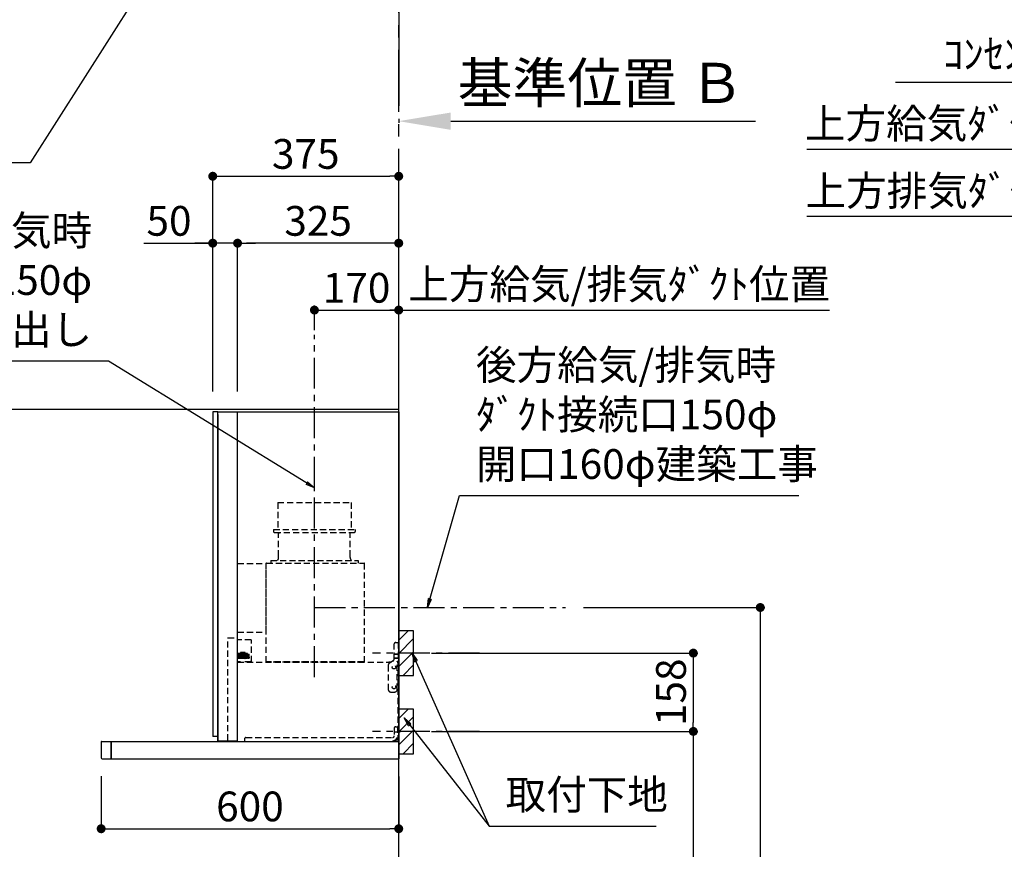
# Model space of a CAD drawing. Extents: x 27948 to 54421, y -11045 to -2175.
# Drawn here: x 44269 to 46254, y -7473 to -5799 of the extents above; entities that cross this region are included whole.
import ezdxf

# ---------------------------------------------------------------- set-up
doc = ezdxf.new("R2010")
doc.units = 0
doc.header["$LTSCALE"] = 50
doc.header["$MEASUREMENT"] = 0
doc.linetypes.add('CENTER', pattern=[2, 1.25, -0.25, 0.25, -0.25])
doc.linetypes.add('HIDDEN', pattern=[0.375, 0.25, -0.125])
doc.layers.get('0').update_dxf_attribs({"linetype": 'CONTINUOUS'})
doc.layers.get('DEFPOINTS').update_dxf_attribs({"color": 146, "linetype": 'CONTINUOUS'})
for name, color, linetype in [('111-壁仕上', 3, 'CONTINUOUS'), ('150-機器', 8, 'CONTINUOUS'), ('160-文字', 254, 'CONTINUOUS'), ('166-寸法B', 11, 'CONTINUOUS'), ('180-補助', 161, 'CONTINUOUS'), ('A12', 7, 'CONTINUOUS'), ('A15', 7, 'CONTINUOUS')]:
    doc.layers.add(name, color=color, linetype=linetype)
doc.styles.add('KH001', font='txt')
doc.dimstyles.new('KH1xx030', dxfattribs={"dimscale": 30, "dimtxt": 2, "dimasz": 0.6, "dimexe": 0.3, "dimexo": 1.2, "dimgap": 0.5, "dimtad": 3, "dimdec": 1, "dimdsep": 46, "dimlunit": 6, "dimtxsty": 'KH001', "dimblk": 'DOT', "dimcen": 1, "dimdle": 1, "dimclrd": 256, "dimclre": 256, "dimclrt": 256, "dimadec": 0, "dimazin": 0, "dimtfac": 1, "dimtdec": 1, "dimtix": 1, "dimtmove": 2, "dimatfit": 3, "dimldrblk": 'CLOSEDBLANK', "dimfxl": 1, "dimtolj": 1, "dimtzin": 0, "dimlwd": -1, "dimlwe": -1, "dimarcsym": 0})

# ---------------------------------------------------------------- blocks, each defined once
blk = doc.blocks.new('*D84')
at = {"layer": '166-寸法B', "transparency": 16777216}
for p, q in [((45033.1, -5999.1), (45033.1, -6006.8)), ((45138.1, -6003.8), (45752.2, -6003.8))]:
    blk.add_line(p, q, dxfattribs=at)
blk.add_solid([(45138.1, -5986.3), (45138.1, -6021.3), (45033.1, -6003.8)], dxfattribs=at)
at = {"layer": 'DEFPOINTS', "color": 0, "transparency": 16777216}
for p in [(45033.1, -5969.1), (45743.2, -6003.8), (45743.2, -6004.3)]:
    blk.add_point(p, dxfattribs=at)
at = {"layer": '166-寸法B', "transparency": 16777216, "insert": (45440.6, -5926.7), "char_height": 81, "attachment_point": 5, "style": 'KH001'}
blk.add_mtext('\\A1;基準位置 Ｂ', dxfattribs=at)
blk = doc.blocks.new('_ClosedBlank')
at = {"color": 0, "linetype": 'ByBlock', "lineweight": -2}
for p, q in [((-1, 0.167), (0, 0)), ((-1, 0.167), (-1, -0.167)), ((0, 0), (-1, -0.167))]:
    blk.add_line(p, q, dxfattribs=at)
blk = doc.blocks.new('_None')
blk = doc.blocks.new('_Dot')
at = {"color": 0, "linetype": 'ByBlock', "lineweight": -2}
blk.add_line((-0.5, 0), (-1, 0), dxfattribs=at)
at = {"color": 0, "linetype": 'ByBlock', "const_width": 0.5}
blk.add_lwpolyline([(-0.25, 0, 1), (0.25, 0, 1)], format="xyb", close=True, dxfattribs=at)
blk = doc.blocks.new('SERL-3R-901+SERV-9665_D')
at = {"layer": '150-機器', "color": 6, "linetype": 'Continuous'}
for p, q in [((-375, 699.5), (-375, 45.5)), ((-365.5, 700), (-374.5, 700)), ((-364.5, 699.5), (-365, 699.5)), ((-365, 35.5), (-365, 699.5)), ((-364.5, 700), (-325.5, 700)), ((-364.5, 699.5), (-364.5, 700)), ((-325.5, 699.5), (-325.5, 700)), ((-325.5, 699.5), (-325, 699.5)), ((-325, 700), (0, 700)), ((-325, 35.5), (-325, 699.5)), ((0, 700), (0, 35)), ((-365, 694.3), (-365, 45.5)), ((-365, 45), (-374.5, 45)), ((-600, 34.5), (-600, 2)), ((-599.5, 35), (-0.5, 35)), ((-579.5, 35), (-579.5, 0)), ((-579.5, 0), (-579.5, 35)), ((-325, 35.5), (-365, 35.5)), ((-364.5, 35), (-364.5, 35.5)), ((-0.5, 34.5), (-0.5, 35)), ((-0.5, 35), (0, 35)), ((-0.5, 34.5), (0, 34.5)), ((0, 34.5), (0, 0)), ((-598, 0), (0, 0))]:
    blk.add_line(p, q, dxfattribs=at)
at = {"layer": '150-機器', "color": 161, "linetype": 'CENTER'}
blk.add_line((-170, 164.5), (-170, 546.5), dxfattribs=at)
at = {"layer": '150-機器', "linetype": 'HIDDEN'}
for p, q in [((-243.9, 516.5), (-96.1, 516.5)), ((-243.9, 516.5), (-243.9, 462.5)), ((-96.1, 516.5), (-96.1, 462.5)), ((-252.5, 462.5), (-87.5, 462.5)), ((-252.5, 462.5), (-252.5, 458.5)), ((-87.5, 462.5), (-87.5, 458.5)), ((-250.5, 456.5), (-89.5, 456.5)), ((-242.2, 456.5), (-242.2, 453.4)), ((-242.2, 408.3), (-242.2, 456.5)), ((-97.8, 408.3), (-97.8, 456.5)), ((-258, 399.5), (-82, 399.5)), ((-258, 399.5), (-258, 395.1)), ((-242.2, 405.9), (-242.2, 408.3)), ((-97.8, 405.9), (-97.8, 408.3)), ((-82, 399.5), (-82, 395.1)), ((-325, 394), (-267.6, 394)), ((-267, 194.5), (-267, 393.9)), ((-267, 255.6), (-267, 393.4)), ((-266.4, 394.5), (-69.6, 394.5)), ((-69, 194.5), (-69, 393.9)), ((-344.5, 244), (-325, 244)), ((-344.5, 36.7), (-344.5, 244)), ((-325, 255), (-267.6, 255)), ((-297.6, 239.5), (-325, 239.5)), ((-297, 195.1), (-297, 238.9)), ((-9, 201.4), (-9, 231.5)), ((-6, 234.5), (-1, 234.5)), ((-1, 234.5), (-1, 196.5)), ((-319.2, 212), (-325, 212)), ((-304.7, 211), (-325, 211)), ((-304.7, 202.8), (-325, 202.8)), ((-319.6, 201.8), (-325, 201.8)), ((-323.4, 203.8), (-323.4, 210)), ((-321.7, 210), (-323.4, 210)), ((-317.9, 203.8), (-323.4, 203.8)), ((-322.2, 206.9), (-322.2, 208.4)), ((-319.2, 208.4), (-322.2, 208.4)), ((-322.2, 206.9), (-319.2, 206.9)), ((-321.7, 210), (-321.7, 210.5)), ((-319.7, 210.5), (-321.7, 210.5)), ((-319.7, 210), (-319.7, 210.5)), ((-317.9, 210), (-319.7, 210)), ((-319.6, 202.8), (-319.6, 201.8)), ((-319.2, 211), (-319.2, 213.5)), ((-319.2, 206.9), (-319.2, 208.4)), ((-319.2, 202.3), (-319.2, 202.8)), ((-310.2, 214), (-318.7, 214)), ((-310.3, 201.8), (-318.7, 201.8)), ((-310.5, 213.2), (-318.4, 213.2)), ((-318.4, 211), (-318.4, 213.2)), ((-317.9, 203.8), (-317.9, 210)), ((-317.4, 202.7), (-317.4, 202.8)), ((-317.2, 203.8), (-317.2, 210)), ((-315.5, 210), (-317.2, 210)), ((-311.7, 203.8), (-317.2, 203.8)), ((-311.7, 202.5), (-317.2, 202.5)), ((-316, 206.9), (-316, 208.4)), ((-313, 208.4), (-316, 208.4)), ((-316, 206.9), (-313, 206.9)), ((-315.5, 210), (-315.5, 210.5)), ((-313.5, 210.5), (-315.5, 210.5)), ((-315, 211), (-315, 212)), ((-314, 212), (-315, 212)), ((-314, 211), (-314, 212)), ((-313.5, 210), (-313.5, 210.5)), ((-311.7, 210), (-313.5, 210)), ((-313, 206.9), (-313, 208.4)), ((-311.7, 203.8), (-311.7, 210)), ((-311.5, 202.7), (-311.5, 202.8)), ((-311, 203.8), (-311, 210)), ((-309.3, 210), (-311, 210)), ((-305.5, 203.8), (-311, 203.8)), ((-310.5, 211), (-310.5, 213.2)), ((-309.8, 206.9), (-309.8, 208.4)), ((-306.8, 208.4), (-309.8, 208.4)), ((-309.8, 206.9), (-306.8, 206.9)), ((-309.8, 202.3), (-309.8, 202.8)), ((-309.7, 211), (-309.7, 213.5)), ((-305.2, 212), (-309.7, 212)), ((-309.3, 210), (-309.3, 210.5)), ((-307.3, 210.5), (-309.3, 210.5)), ((-309.3, 202.8), (-309.3, 201.8)), ((-305.2, 201.8), (-309.3, 201.8)), ((-307.3, 210), (-307.3, 210.5)), ((-305.5, 210), (-307.3, 210)), ((-306.8, 206.9), (-306.8, 208.4)), ((-305.5, 203.8), (-305.5, 210)), ((-304.7, 211), (-304.7, 211.5)), ((-304.7, 202.8), (-304.7, 211.5)), ((-304.7, 202.3), (-304.7, 211)), ((-304.7, 208.5), (-303.7, 208.5)), ((-304.7, 205.3), (-303.7, 205.3)), ((-303.7, 209.5), (-304.2, 209.5)), ((-303.7, 207.9), (-304.2, 207.9)), ((-303.7, 205.9), (-304.2, 205.9)), ((-303.7, 204.3), (-304.2, 204.3)), ((-303.7, 202.8), (-303.7, 211)), ((-303.7, 211), (-301.3, 211)), ((-301.7, 209.2), (-303.7, 209.2)), ((-301.7, 204.6), (-303.7, 204.6)), ((-303.7, 202.8), (-301.3, 202.8)), ((-301.7, 204.6), (-301.7, 209.2)), ((-301.7, 208.5), (-301.3, 208.5)), ((-301.7, 205.3), (-301.3, 205.3)), ((-301.6, 209.6), (-301.3, 211)), ((-301.6, 204.2), (-301.3, 202.8)), ((-301.3, 208.5), (-301.3, 211)), ((-301.3, 202.8), (-301.3, 205.3)), ((-9, 211.5), (-1, 211.5)), ((-9, 211.1), (-1, 211.1)), ((-9, 203.5), (-1, 203.5)), ((-9, 203.1), (-1, 203.1)), ((-319, 195.1), (-325, 195.1)), ((-325, 194.5), (-15.9, 194.5)), ((-319, 195.1), (-319, 194.5)), ((-299.6, 195.1), (-310, 195.1)), ((-310, 195.1), (-310, 194.5)), ((-299.6, 195.1), (-297.6, 197.1)), ((-297, 195.1), (-297.6, 195.1)), ((-69, 195.1), (-267, 195.1)), ((-71.6, 194.5), (-264.4, 194.5)), ((-21, 188.7), (-21, 139.5)), ((-20, 195.5), (-20, 194.5)), ((-20, 195.5), (-14.2, 195.5)), ((-20, 194.5), (-15.9, 194.5)), ((-11.5, 197.1), (-18.5, 193)), ((-3, 139.5), (-3, 196.5)), ((-3, 196.5), (-1, 196.5)), ((-3, 194.5), (-2.1, 194.5)), ((-1.5, 193.5), (-1, 193.5)), ((-1, 35), (-1, 193.5)), ((-0.2, 185.6), (-1, 186.1)), ((0, 185.2), (0, 175.8)), ((-0.2, 175.4), (-1, 174.9)), ((-16, 134.5), (-8, 134.5)), ((-9, 61.5), (-9, 46.1)), ((-6, 64.5), (-1, 64.5)), ((-2.6, 64.5), (-2.6, 46.1)), ((-1, 64.5), (-1, 46.1)), ((-308, 42.5), (-12.6, 42.5)), ((-7.3, 54.5), (2.8, 54.5)), ((-311, 39.5), (-311, 34.5))]:
    blk.add_line(p, q, dxfattribs=at)
for centre in [(-9.5, 184.5), (-9.5, 144.5)]:
    blk.add_circle(centre, 3.5, dxfattribs=at)
at = {"layer": '150-機器', "color": 6, "linetype": 'Continuous'}
for centre, radius, start, end in [((-374.5, 699.5), 0.5, 90, 180), ((-365.5, 699.5), 0.5, 360, 90), ((-374.5, 45.5), 0.5, 180, 270), ((-599.5, 34.5), 0.5, 90, 180), ((-598, 2), 2, 180, 270)]:
    blk.add_arc(centre, radius, start, end, dxfattribs=at)
at = {"layer": '150-機器', "linetype": 'HIDDEN'}
for centre, radius, start, end in [((-250.5, 458.5), 2, 180, 270), ((-89.5, 458.5), 2, 270, 0), ((-252.2, 405.9), 10, 320.2082, 360), ((-87.8, 405.9), 10, 180, 219.7918), ((-267.6, 393.4), 0.6, 0, 90), ((-266.4, 393.9), 0.6, 90, 180), ((-257.4, 395.1), 0.6, 180, 270), ((-82.6, 395.1), 0.6, 270, 0), ((-69.6, 393.9), 0.6, 0, 90), ((-297.6, 238.9), 0.6, 0, 90), ((-267.6, 255.6), 0.6, 270, 0), ((-6, 231.5), 3, 90, 180), ((-318.7, 213.5), 0.5, 90, 180), ((-318.7, 202.3), 0.5, 180, 270), ((-317.2, 202.7), 0.2, 180, 270), ((-311.7, 202.7), 0.2, 270, 0), ((-310.3, 202.3), 0.5, 270, 0), ((-310.2, 213.5), 0.5, 0, 90), ((-305.2, 211.5), 0.5, 0, 90), ((-305.2, 202.3), 0.5, 270, 0), ((-304.2, 210), 0.5, 180, 270), ((-304.2, 208.4), 0.5, 180, 270), ((-304.2, 205.4), 0.5, 90, 180), ((-304.2, 203.8), 0.5, 90, 180), ((-299.7, 209.2), 2, 165.9638, 180), ((-299.7, 204.6), 2, 180, 194.0362), ((-14, 201.4), 5, 300, 0), ((-16, 188.7), 5, 120, 180), ((-3, 196.5), 1, 270, 0), ((-3, 196.5), 2, 270, 0), ((-2.1, 193.9), 0.6, 0, 90), ((-0.5, 185.2), 0.5, 0, 60), ((-0.5, 175.8), 0.5, 300, 0), ((-16, 139.5), 5, 180, 270), ((-8, 139.5), 5, 270, 0), ((-6, 61.5), 3, 90, 180), ((-308, 39.5), 3, 90, 180), ((-12.6, 46.1), 10, 270, 0), ((-12.6, 46.1), 11.6, 270, 0), ((-12.6, 46.1), 3.6, 270, 0)]:
    blk.add_arc(centre, radius, start, end, dxfattribs=at)
at = {"layer": 'A12', "color": 3, "linetype": 'Continuous'}
blk.add_line((-365, 45), (-365, 36.4), dxfattribs=at)
at = {"layer": 'A15', "color": 3, "linetype": 'Continuous'}
blk.add_line((-364.5, 35), (-325.5, 35), dxfattribs=at)
blk = doc.blocks.new('*D254')
at = {"layer": '166-寸法B', "transparency": 16777216}
for p, q in [((44433.1, -7325.4), (44433.1, -7440.2)), ((45033.1, -7325.9), (45033.1, -7440.2)), ((44451.1, -7431.2), (45015.1, -7431.2))]:
    blk.add_line(p, q, dxfattribs=at)
at = {"layer": 'DEFPOINTS', "color": 0, "transparency": 16777216}
for p in [(44433.1, -7289.4), (45033.1, -7289.9), (45033.1, -7431.2)]:
    blk.add_point(p, dxfattribs=at)
at = {"layer": '166-寸法B', "transparency": 16777216, "xscale": 18, "yscale": 18, "zscale": 18, "rotation": 180}
blk.add_blockref('_Dot', (44433.1, -7431.2), dxfattribs=at)
at = {"layer": '166-寸法B', "transparency": 16777216, "xscale": 18, "yscale": 18, "zscale": 18}
blk.add_blockref('_Dot', (45033.1, -7431.2), dxfattribs=at)
at = {"layer": '166-寸法B', "transparency": 16777216, "insert": (44733.1, -7386.2), "char_height": 60, "attachment_point": 5, "style": 'KH001'}
blk.add_mtext('\\A1;600', dxfattribs=at)
blk = doc.blocks.new('*D255')
at = {"layer": '166-寸法B', "transparency": 16777216}
for p, q in [((44863.1, -6425.2), (44863.1, -6375.9)), ((44881.1, -6384.9), (45015.1, -6384.9)), ((45033.1, -6543.9), (45033.1, -6375.9))]:
    blk.add_line(p, q, dxfattribs=at)
at = {"layer": 'DEFPOINTS', "color": 0, "transparency": 16777216}
for p in [(45033.1, -6384.9), (44863.1, -6461.2), (45033.1, -6579.9)]:
    blk.add_point(p, dxfattribs=at)
at = {"layer": '166-寸法B', "transparency": 16777216, "xscale": 18, "yscale": 18, "zscale": 18, "rotation": 180}
blk.add_blockref('_Dot', (44863.1, -6384.9), dxfattribs=at)
at = {"layer": '166-寸法B', "transparency": 16777216, "xscale": 18, "yscale": 18, "zscale": 18}
blk.add_blockref('_Dot', (45033.1, -6384.9), dxfattribs=at)
at = {"layer": '166-寸法B', "transparency": 16777216, "insert": (44948.1, -6339.9), "char_height": 60, "attachment_point": 5, "style": 'KH001'}
blk.add_mtext('\\A1;170', dxfattribs=at)
blk = doc.blocks.new('*D256')
at = {"layer": '166-寸法B', "transparency": 16777216}
for p, q in [((45003.1, -6384.9), (45901.7, -6384.9)), ((45033.1, -6543.9), (45033.1, -6375.9))]:
    blk.add_line(p, q, dxfattribs=at)
at = {"layer": 'DEFPOINTS', "color": 0, "transparency": 16777216}
for p in [(45871.7, -6384.9), (45871.7, -6416.1), (45033.1, -6579.9)]:
    blk.add_point(p, dxfattribs=at)
at = {"layer": '166-寸法B', "transparency": 16777216, "insert": (45477.6, -6332.4), "char_height": 60, "attachment_point": 5, "style": 'KH001'}
blk.add_mtext('\\A1;上方給気/排気ﾀﾞｸﾄ位置', dxfattribs=at)
blk = doc.blocks.new('*D257')
at = {"layer": '166-寸法B', "transparency": 16777216}
for p, q in [((44658.1, -6548.9), (44658.1, -6105.9)), ((45033.1, -6548.9), (45033.1, -6105.9)), ((44676.1, -6114.9), (45015.1, -6114.9))]:
    blk.add_line(p, q, dxfattribs=at)
at = {"layer": 'DEFPOINTS', "color": 0, "transparency": 16777216}
for p in [(45033.1, -6114.9), (44658.1, -6584.9), (45033.1, -6584.9)]:
    blk.add_point(p, dxfattribs=at)
at = {"layer": '166-寸法B', "transparency": 16777216, "xscale": 18, "yscale": 18, "zscale": 18, "rotation": 180}
blk.add_blockref('_Dot', (44658.1, -6114.9), dxfattribs=at)
at = {"layer": '166-寸法B', "transparency": 16777216, "xscale": 18, "yscale": 18, "zscale": 18}
blk.add_blockref('_Dot', (45033.1, -6114.9), dxfattribs=at)
at = {"layer": '166-寸法B', "transparency": 16777216, "insert": (44845.6, -6069.9), "char_height": 60, "attachment_point": 5, "style": 'KH001'}
blk.add_mtext('\\A1;375', dxfattribs=at)
blk = doc.blocks.new('*D258')
at = {"layer": '166-寸法B', "linetype": 'ByBlock', "transparency": 16777216}
for p, q in [((44708.1, -6548.9), (44708.1, -6240.9)), ((45015.1, -6249.9), (44726.1, -6249.9)), ((45033.1, -6548.9), (45033.1, -6240.9))]:
    blk.add_line(p, q, dxfattribs=at)
at = {"layer": 'DEFPOINTS', "color": 0, "transparency": 16777216}
for p in [(44708.1, -6249.9), (44708.1, -6584.9), (45033.1, -6584.9)]:
    blk.add_point(p, dxfattribs=at)
at = {"layer": '166-寸法B', "transparency": 16777216, "xscale": 18, "yscale": 18, "zscale": 18, "rotation": 180}
blk.add_blockref('_Dot', (44708.1, -6249.9), dxfattribs=at)
at = {"layer": '166-寸法B', "transparency": 16777216, "xscale": 18, "yscale": 18, "zscale": 18}
blk.add_blockref('_Dot', (45033.1, -6249.9), dxfattribs=at)
at = {"layer": '166-寸法B', "transparency": 16777216, "insert": (44870.6, -6204.9), "char_height": 60, "attachment_point": 5, "style": 'KH001'}
blk.add_mtext('\\A1;325', dxfattribs=at)
blk = doc.blocks.new('*D259')
at = {"layer": '166-寸法B', "linetype": 'ByBlock', "transparency": 16777216}
for p, q in [((44519.1, -6249.9), (44658.1, -6249.9)), ((44640.1, -6249.9), (44622.1, -6249.9)), ((44658.1, -6548.9), (44658.1, -6240.9)), ((44708.1, -6249.9), (44658.1, -6249.9)), ((44708.1, -6249.9), (44658.1, -6249.9)), ((44708.1, -6548.9), (44708.1, -6240.9)), ((44726.1, -6249.9), (44744.1, -6249.9))]:
    blk.add_line(p, q, dxfattribs=at)
at = {"layer": 'DEFPOINTS', "color": 0, "transparency": 16777216}
for p in [(44658.1, -6249.9), (44658.1, -6584.9), (44708.1, -6584.9)]:
    blk.add_point(p, dxfattribs=at)
at = {"layer": '166-寸法B', "transparency": 16777216, "xscale": 18, "yscale": 18, "zscale": 18}
blk.add_blockref('_Dot', (44658.1, -6249.9), dxfattribs=at)
at = {"layer": '166-寸法B', "transparency": 16777216, "xscale": 18, "yscale": 18, "zscale": 18, "rotation": 180}
blk.add_blockref('_Dot', (44708.1, -6249.9), dxfattribs=at)
at = {"layer": '166-寸法B', "transparency": 16777216, "insert": (44569.9, -6204.9), "char_height": 60, "attachment_point": 5, "style": 'KH001'}
blk.add_mtext('\\A1;50', dxfattribs=at)
blk = doc.blocks.new('*D260')
at = {"layer": '166-寸法B', "transparency": 16777216}
for p, q in [((45099.1, -7076.9), (45636.1, -7076.9)), ((45627.1, -7094.9), (45627.1, -7216.9)), ((45099.1, -7234.9), (45636.1, -7234.9))]:
    blk.add_line(p, q, dxfattribs=at)
at = {"layer": 'DEFPOINTS', "color": 0, "transparency": 16777216}
for p in [(45063.1, -7076.9), (45063.1, -7234.9), (45627.1, -7234.9)]:
    blk.add_point(p, dxfattribs=at)
at = {"layer": '166-寸法B', "transparency": 16777216, "xscale": 18, "yscale": 18, "zscale": 18}
for p, rotation in [((45627.1, -7076.9), 90), ((45627.1, -7234.9), 270)]:
    blk.add_blockref('_Dot', p, dxfattribs=dict(at, rotation=rotation))
at = {"layer": '166-寸法B', "transparency": 16777216, "insert": (45582.1, -7155.9), "char_height": 60, "attachment_point": 5, "rotation": 90, "style": 'KH001'}
blk.add_mtext('\\A1;158', dxfattribs=at)
blk = doc.blocks.new('*D261')
at = {"layer": '166-寸法B', "transparency": 16777216}
for p, q in [((45099.1, -7234.9), (45636.1, -7234.9)), ((45627.1, -7252.9), (45627.1, -8966.9)), ((45084.1, -8984.9), (45636.1, -8984.9))]:
    blk.add_line(p, q, dxfattribs=at)
at = {"layer": 'DEFPOINTS', "color": 0, "transparency": 16777216}
for p in [(45063.1, -7234.9), (45048.1, -8984.9), (45627.1, -8984.9)]:
    blk.add_point(p, dxfattribs=at)
at = {"layer": '166-寸法B', "transparency": 16777216, "xscale": 18, "yscale": 18, "zscale": 18}
for p, rotation in [((45627.1, -7234.9), 90), ((45627.1, -8984.9), 270)]:
    blk.add_blockref('_Dot', p, dxfattribs=dict(at, rotation=rotation))
at = {"layer": '166-寸法B', "transparency": 16777216, "insert": (45578.3, -8109.9), "char_height": 60, "attachment_point": 5, "rotation": 90, "style": 'KH001'}
blk.add_mtext('\\A1;1,750', dxfattribs=at)
blk = doc.blocks.new('*D262')
at = {"layer": '166-寸法B', "transparency": 16777216}
for p, q in [((45405.4, -6984.9), (45771.1, -6984.9)), ((45762.1, -7002.9), (45762.1, -8966.9)), ((45069.1, -8984.9), (45771.1, -8984.9))]:
    blk.add_line(p, q, dxfattribs=at)
at = {"layer": 'DEFPOINTS', "color": 0, "transparency": 16777216}
for p in [(45369.4, -6984.9), (45033.1, -8984.9), (45762.1, -8984.9)]:
    blk.add_point(p, dxfattribs=at)
at = {"layer": '166-寸法B', "transparency": 16777216, "xscale": 18, "yscale": 18, "zscale": 18}
for p, rotation in [((45762.1, -6984.9), 90), ((45762.1, -8984.9), 270)]:
    blk.add_blockref('_Dot', p, dxfattribs=dict(at, rotation=rotation))
at = {"layer": '166-寸法B', "transparency": 16777216, "insert": (45713.3, -7984.9), "char_height": 60, "attachment_point": 5, "rotation": 90, "style": 'KH001'}
blk.add_mtext('\\A1;2,000', dxfattribs=at)
blk = doc.blocks.new('*D288')
at = {"layer": '166-寸法B', "transparency": 16777216}
for p, q in [((46521.3, -6683.9), (46521.3, -6186.9)), ((46551.3, -6195.9), (45855.9, -6195.9))]:
    blk.add_line(p, q, dxfattribs=at)
at = {"layer": 'DEFPOINTS', "color": 0, "transparency": 16777216}
for p in [(45885.9, -6195.9), (45885.9, -6598.1), (46521.3, -6719.9)]:
    blk.add_point(p, dxfattribs=at)
at = {"layer": '166-寸法B', "transparency": 16777216, "insert": (46180.7, -6144.2), "char_height": 60, "attachment_point": 5, "style": 'KH001'}
blk.add_mtext('\\A1;上方排気ﾀﾞｸﾄ位置', dxfattribs=at)
blk = doc.blocks.new('*D289')
at = {"layer": '166-寸法B', "transparency": 16777216}
for p, q in [((46551.3, -5925.9), (46034.9, -5925.9)), ((46521.3, -6143.9), (46521.3, -5916.9))]:
    blk.add_line(p, q, dxfattribs=at)
at = {"layer": 'DEFPOINTS', "color": 0, "transparency": 16777216}
for p in [(46064.9, -5925.9), (46064.9, -6058.1), (46521.3, -6179.9)]:
    blk.add_point(p, dxfattribs=at)
at = {"layer": '166-寸法B', "transparency": 16777216, "insert": (46314.8, -5868.5), "char_height": 60, "attachment_point": 5, "style": 'KH001'}
blk.add_mtext('\\A1;ｺﾝｾﾝﾄ位置', dxfattribs=at)
blk = doc.blocks.new('*D290')
at = {"layer": '166-寸法B', "transparency": 16777216}
for p, q in [((46521.3, -6413.9), (46521.3, -6051.9)), ((46551.3, -6060.9), (45855.9, -6060.9))]:
    blk.add_line(p, q, dxfattribs=at)
at = {"layer": 'DEFPOINTS', "color": 0, "transparency": 16777216}
for p in [(45885.9, -6060.9), (45885.9, -6193.1), (46521.3, -6449.9)]:
    blk.add_point(p, dxfattribs=at)
at = {"layer": '166-寸法B', "transparency": 16777216, "insert": (46179.5, -6008.4), "char_height": 60, "attachment_point": 5, "style": 'KH001'}
blk.add_mtext('\\A1;上方給気ﾀﾞｸﾄ位置', dxfattribs=at)

msp = doc.modelspace()

# ---------------------------------------------------------------- hatches: boundary and pattern name
at = {"layer": '180-補助'}
h = msp.add_hatch(dxfattribs=at)
h.set_pattern_fill('ANSI31', color=256, scale=150, style=0)
h.set_pattern_definition([(45, (-409707.463, -7219.125), (-13.25825215, 13.25825215), [])])
h.paths.add_polyline_path([(45033.07, -7121.89), (45063.07, -7121.89), (45063.07, -7031.89), (45033.07, -7031.89)])
h = msp.add_hatch(dxfattribs=at)
h.set_pattern_fill('ANSI31', color=256, scale=150, style=0)
h.set_pattern_definition([(45, (-409707.463, -7377.125), (-13.25825215, 13.25825215), [])])
h.paths.add_polyline_path([(45033.07, -7279.89), (45063.07, -7279.89), (45063.07, -7189.89), (45033.07, -7189.89)])

# ---------------------------------------------------------------- linework, layer by layer
at = {"layer": '111-壁仕上', "ltscale": 2}
for p, q in [((45033.07, -2705.79), (45033.07, -5973.03)), ((42462.61, -6584.89), (45033.07, -6584.89)), ((45033.07, -8984.89), (45033.07, -6584.89))]:
    msp.add_line(p, q, dxfattribs=at)
at = {"layer": '111-壁仕上', "color": 253, "linetype": 'CENTER', "ltscale": 2}
msp.add_line((45033.07, -6584.89), (45033.07, -5327.43), dxfattribs=at)
at = {"layer": '150-機器', "linetype": 'CENTER'}
for p, q in [((44863.07, -6743.39), (44863.07, -6434.89)), ((44863.07, -6984.89), (45369.35, -6984.89))]:
    msp.add_line(p, q, dxfattribs=at)
at = {"layer": '150-機器', "color": 253, "linetype": 'Continuous'}
for points in [[(45033.07, -7121.89), (45063.07, -7121.89), (45063.07, -7031.89), (45033.07, -7031.89)], [(45033.07, -7279.89), (45063.07, -7279.89), (45063.07, -7189.89), (45033.07, -7189.89)]]:
    msp.add_lwpolyline(points, close=True, dxfattribs=at)
at = {"layer": '180-補助', "linetype": 'CENTER'}
for p, q in [((45196.02, -7076.89), (44980.28, -7076.89)), ((45196.02, -7234.89), (44980.28, -7234.89))]:
    msp.add_line(p, q, dxfattribs=at)

# ---------------------------------------------------------------- block references
at = {"layer": '150-機器'}
msp.add_blockref('SERL-3R-901+SERV-9665_D', (45033.07, -7289.89), dxfattribs=at)

# ---------------------------------------------------------------- texts
at = {"layer": '160-文字', "char_height": 60, "style": 'KH001'}
for s, insert, attachment_point in [('{上方給気/排気時\\Pﾀﾞｸﾄ接続口150φ\\P開口160φ建築工事 天井面よりL=300出し}', (44414.93, -6473.01), 9), ('{\\P後方給気/排気時\\Pﾀﾞｸﾄ接続口150φ\\P開口160φ建築工事}', (45188.82, -6744.18), 7), ('取付下地', (45248.48, -7410.99), 7)]:
    msp.add_mtext(s, dxfattribs=dict(at, insert=insert, attachment_point=attachment_point))

# ---------------------------------------------------------------- dimensions: what is measured, and where the dimension line sits
at = {"layer": '166-寸法B'}
for base, p1, p2, text, override, picture, middle in [((45743.2, -6003.8), (45033.07, -5969.11), (45743.2, -6004.32), '基準位置 Ｂ', {"dimtxt": 2.7, "dimasz": 3.5, "dimexe": 0.1, "dimexo": 1, "dimblk2": 'None', "dimsah": 1, "dimdle": 0.3, "dimse2": 1}, '*D84', (45440.64, -5926.72)), ((45871.7, -6384.89), (45033.07, -6579.89), (45871.7, -6416.12), '上方給気/排気ﾀﾞｸﾄ位置', {"dimblk1": 'None', "dimblk2": 'None', "dimsah": 1, "dimse2": 1}, '*D256', (45477.58, -6332.42))]:
    dim = msp.add_linear_dim(base=base, p1=p1, p2=p2, angle=180, text=text, dimstyle='KH1xx030', override=override, dxfattribs=at)
    dim.commit()
    dim.dimension.update_dxf_attribs({"geometry": picture, "text_midpoint": middle, "dimtype": 128})
for base, p1, p2, text, picture, middle in [((46064.86, -5925.9), (46521.3, -6179.88), (46064.86, -6058.07), 'ｺﾝｾﾝﾄ位置', '*D289', (46314.81, -5868.52)), ((45885.88, -6060.9), (46521.3, -6449.88), (45885.88, -6193.07), '上方給気ﾀﾞｸﾄ位置', '*D290', (46179.53, -6008.43)), ((45885.88, -6195.9), (46521.3, -6719.88), (45885.88, -6598.07), '上方排気ﾀﾞｸﾄ位置', '*D288', (46180.74, -6144.19))]:
    dim = msp.add_linear_dim(base=base, p1=p1, p2=p2, text=text, dimstyle='KH1xx030', override={"dimblk1": 'None', "dimblk2": 'None', "dimsah": 1, "dimse2": 1}, dxfattribs=at)
    dim.commit()
    dim.dimension.update_dxf_attribs({"geometry": picture, "text_midpoint": middle, "dimtype": 128})
for base, p1, p2, picture, middle in [((45033.07, -6114.89), (44658.07, -6584.89), (45033.07, -6584.89), '*D257', (44845.57, -6069.89)), ((45033.07, -6384.89), (44863.07, -6461.18), (45033.07, -6579.89), '*D255', (44948.07, -6339.89)), ((45033.07, -7431.24), (44433.07, -7289.39), (45033.07, -7289.89), '*D254', (44733.07, -7386.24))]:
    dim = msp.add_linear_dim(base=base, p1=p1, p2=p2, dimstyle='KH1xx030', dxfattribs=at)
    dim.commit()
    dim.dimension.update_dxf_attribs({"geometry": picture, "text_midpoint": middle})
dim = msp.add_linear_dim(base=(44658.07, -6249.89), p1=(44708.07, -6584.89), p2=(44658.07, -6584.89), dimstyle='KH1xx030', override={"dimtmove": 1, "dimfxl": 0.5, "dimarcsym": 1}, dxfattribs=at)
dim.commit()
dim.dimension.update_dxf_attribs({"geometry": '*D259', "text_midpoint": (44569.87, -6250.21), "dimtype": 128})
dim = msp.add_linear_dim(base=(44708.07, -6249.89), p1=(45033.07, -6584.89), p2=(44708.07, -6584.89), dimstyle='KH1xx030', override={"dimfxl": 0.5, "dimarcsym": 1}, dxfattribs=at)
dim.commit()
dim.dimension.update_dxf_attribs({"geometry": '*D258', "text_midpoint": (44870.57, -6204.89)})
for base, p1, p2, picture, middle in [((45762.06, -8984.89), (45369.35, -6984.89), (45033.07, -8984.89), '*D262', (45713.26, -7984.89)), ((45627.06, -8984.89), (45063.07, -7234.89), (45048.07, -8984.89), '*D261', (45578.26, -8109.89))]:
    dim = msp.add_linear_dim(base=base, p1=p1, p2=p2, angle=90, dimstyle='KH1xx030', override={"dimpost": ''}, dxfattribs=at)
    dim.commit()
    dim.dimension.update_dxf_attribs({"geometry": picture, "text_midpoint": middle})
dim = msp.add_linear_dim(base=(45627.06, -7234.89), p1=(45063.07, -7076.89), p2=(45063.07, -7234.89), angle=90, dimstyle='KH1xx030', dxfattribs=at)
dim.commit()
dim.dimension.update_dxf_attribs({"geometry": '*D260', "text_midpoint": (45582.06, -7155.89)})

# ---------------------------------------------------------------- leaders
at = {"layer": '160-文字', "annotation_type": 0, "has_hookline": 1}
for points, hookline_direction, text_width in [([(44957.51, -5039.26), (44289.9, -6087.6), (44271.9, -6087.6)], 1, 1626.7), ([(44863.07, -6743.39), (44447.93, -6488.01), (44429.93, -6488.01)], 1, 1425.99), ([(45090.84, -6984.89), (45155.82, -6759.18), (45173.82, -6759.18)], 0, 650.86), ([(45044.1, -7207.28), (45215.48, -7425.99), (45233.48, -7425.99)], 0, 303.96)]:
    msp.add_leader(points, dimstyle='KH1xx030', override={"dimgap": 0.5, "dimtad": 1}, dxfattribs=dict(at, hookline_direction=hookline_direction, text_width=text_width))
at = {"layer": '160-文字'}
msp.add_leader([(45060.24, -7076.89), (45215.48, -7425.99)], dimstyle='KH1xx030', override={"dimgap": 0.5, "dimtad": 1}, dxfattribs=at)

doc.saveas('drawing.dxf')
